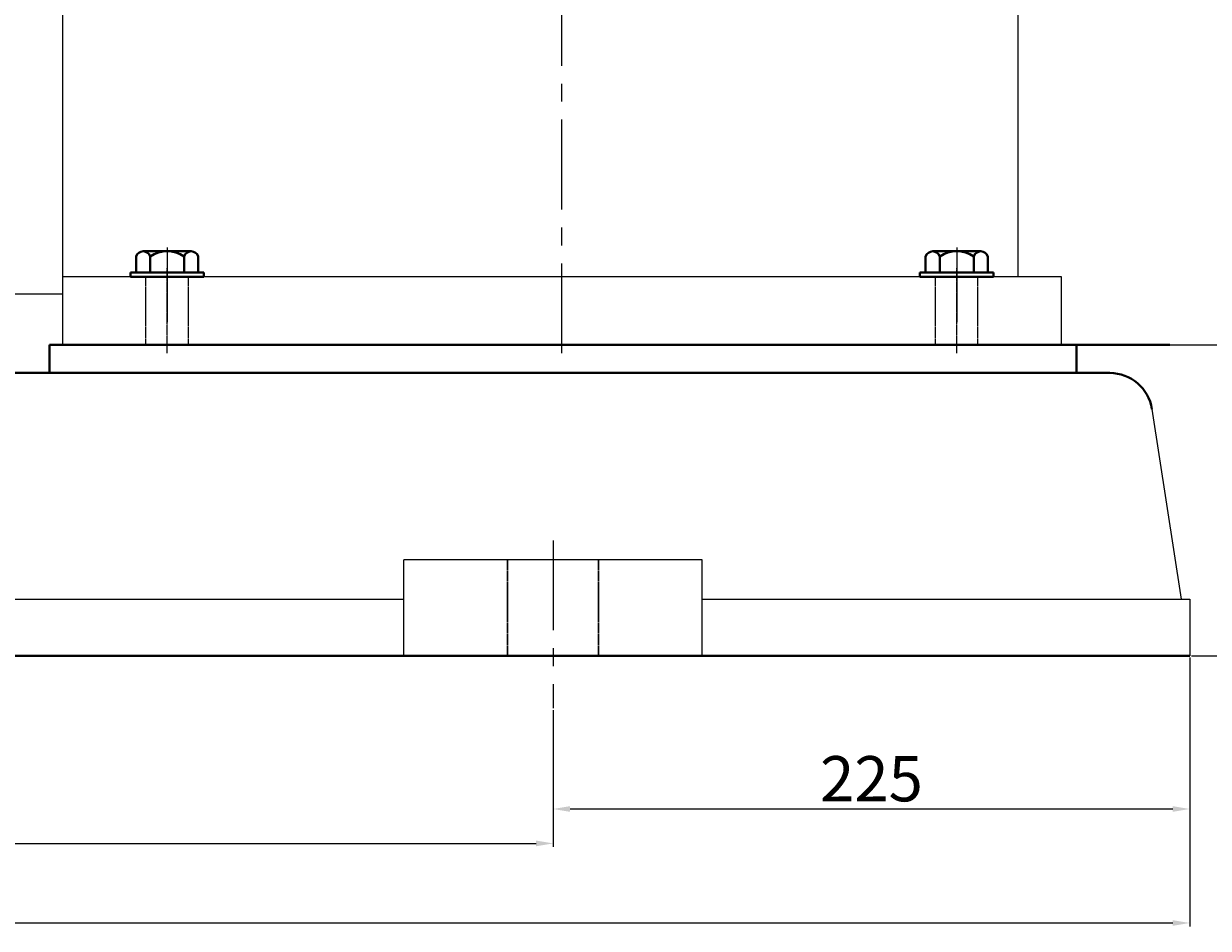
# Model space of a CAD drawing. Units: millimetres. Extents: x 40604 to 43113, y -32882 to -31154.
# Drawn here: x 41621 to 42040, y -31922 to -31603 of the extents above; entities that cross this region are included whole.
import ezdxf

# ---------------------------------------------------------------- set-up
doc = ezdxf.new("R2010")
doc.units = ezdxf.units.MM
for name, pattern in [('ACAD_ISO02W100', [15, 12, -3]), ('CENTER', [50.8, 31.75, -6.35, 6.35, -6.35]), ('HIDDEN', [0.375, 0.25, -0.125]), ('YSYWPCG_CENTER', [0.7, 0.5, -0.1, 0, -0.1]), ('YSYWPCG_HIDDEN', [0.375, 0.25, -0.125])]:
    doc.linetypes.add(name, pattern=pattern)
for name, color, linetype in [('YSYWPCG_CENTER', 4, 'YSYWPCG_CENTER'), ('YSYWPCG_HIDDEN', 3, 'YSYWPCG_HIDDEN'), ('尺寸线', 1, 'Continuous')]:
    doc.layers.add(name, color=color, linetype=linetype)
for name, color, linetype, lineweight in [('中心线', 5, 'CENTER', 13), ('粗实线', 7, 'Continuous', 40), ('细实线', 1, 'Continuous', 13), ('虚线', 3, 'ACAD_ISO02W100', 30)]:
    doc.layers.add(name, color=color, linetype=linetype, lineweight=lineweight)
doc.styles.get("Standard").update_dxf_attribs({"font": 'txt.shx', "height": 16, "bigfont": 'gbcbig.shx'})
doc.dimstyles.new('ISO-25', dxfattribs={"dimtxt": 2.5, "dimasz": 6, "dimexe": 1.25, "dimexo": 0.625, "dimtad": 1, "dimtxsty": 'Standard', "dimcen": 2.5, "dimadec": 0, "dimazin": 0, "dimtfac": 1, "dimtmove": 0, "dimatfit": 3, "dimfxl": 0, "dimarcsym": 0})

# ---------------------------------------------------------------- blocks, each defined once
blk = doc.blocks.new('*D3')
at = {"layer": 'Defpoints', "color": 0, "transparency": 16777216}
for p in [(26381.89, -12134.61), (26452.75, -12134.61), (26436.63, -12244.61)]:
    blk.add_point(p, dxfattribs=at)
at = {"layer": '细实线', "color": 0, "lineweight": -2, "transparency": 16777216}
for p, q in [((26382.51, -12134.61), (26454, -12134.61)), ((26452.75, -12238.61), (26452.75, -12140.61)), ((26437.26, -12244.61), (26454, -12244.61))]:
    blk.add_line(p, q, dxfattribs=at)
at = {"layer": '细实线', "color": 0, "transparency": 16777216}
for points in [[(26451.75, -12140.61), (26453.75, -12140.61), (26452.75, -12134.61)], [(26451.75, -12238.61), (26453.75, -12238.61), (26452.75, -12244.61)]]:
    blk.add_solid(points, dxfattribs=at)
at = {"layer": '细实线', "color": 0, "transparency": 16777216, "insert": (26444.12, -12189.61), "char_height": 16, "attachment_point": 5, "rotation": 90}
blk.add_mtext('110', dxfattribs=at)
blk = doc.blocks.new('*D4')
at = {"layer": 'Defpoints', "color": 0, "transparency": 16777216}
for p in [(25108.89, -12244.61), (26388.89, -12244.6), (26388.89, -12339)]:
    blk.add_point(p, dxfattribs=at)
at = {"layer": '尺寸线', "color": 0, "lineweight": -2, "transparency": 16777216}
for p, q in [((25108.89, -12245.23), (25108.89, -12340.25)), ((26388.89, -12245.22), (26388.89, -12340.25)), ((25114.89, -12339), (26382.89, -12339))]:
    blk.add_line(p, q, dxfattribs=at)
at = {"layer": '尺寸线', "color": 0, "transparency": 16777216}
for points in [[(25114.89, -12338), (25114.89, -12340), (25108.89, -12339)], [(26382.89, -12338), (26382.89, -12340), (26388.89, -12339)]]:
    blk.add_solid(points, dxfattribs=at)
at = {"layer": '尺寸线', "color": 0, "transparency": 16777216, "insert": (25748.89, -12330.38), "char_height": 16, "attachment_point": 5}
blk.add_mtext('1280', dxfattribs=at)
blk = doc.blocks.new('*D20')
at = {"layer": 'Defpoints', "color": 0, "transparency": 16777216}
for p in [(26167.01, -11704.61), (26370.97, -12134.61), (26620.22, -12134.61)]:
    blk.add_point(p, dxfattribs=at)
at = {"layer": '尺寸线', "color": 0, "lineweight": -2, "transparency": 16777216}
for p, q in [((26167.63, -11704.61), (26621.47, -11704.61)), ((26620.22, -11710.61), (26620.22, -12128.61)), ((26371.59, -12134.61), (26621.47, -12134.61))]:
    blk.add_line(p, q, dxfattribs=at)
at = {"layer": '尺寸线', "color": 0, "transparency": 16777216}
for points in [[(26619.22, -11710.61), (26621.22, -11710.61), (26620.22, -11704.61)], [(26619.22, -12128.61), (26621.22, -12128.61), (26620.22, -12134.61)]]:
    blk.add_solid(points, dxfattribs=at)
at = {"layer": '尺寸线', "color": 0, "transparency": 16777216, "insert": (26611.59, -11919.61), "char_height": 16, "attachment_point": 5, "rotation": 90}
blk.add_mtext('430', dxfattribs=at)
blk = doc.blocks.new('*D22')
at = {"layer": 'Defpoints', "color": 0, "transparency": 16777216}
for p in [(26167.01, -11704.61), (26388.89, -12244.6), (26659.19, -12244.6)]:
    blk.add_point(p, dxfattribs=at)
at = {"layer": '尺寸线', "color": 0, "lineweight": -2, "transparency": 16777216}
for p, q in [((26167.63, -11704.61), (26660.44, -11704.61)), ((26659.19, -11710.61), (26659.19, -12238.6)), ((26389.51, -12244.6), (26660.44, -12244.6))]:
    blk.add_line(p, q, dxfattribs=at)
at = {"layer": '尺寸线', "color": 0, "transparency": 16777216}
for points in [[(26658.19, -11710.61), (26660.19, -11710.61), (26659.19, -11704.61)], [(26658.19, -12238.6), (26660.19, -12238.6), (26659.19, -12244.6)]]:
    blk.add_solid(points, dxfattribs=at)
at = {"layer": '尺寸线', "color": 0, "transparency": 16777216, "insert": (26649.23, -11974.6), "char_height": 16, "attachment_point": 5, "rotation": 90}
blk.add_mtext('539,99', dxfattribs=at)
blk = doc.blocks.new('*D24')
at = {"layer": 'Defpoints', "color": 0, "transparency": 16777216}
for p in [(26388.89, -12260.57), (26163.88, -12263.13), (26388.89, -12298.71)]:
    blk.add_point(p, dxfattribs=at)
at = {"layer": '尺寸线', "color": 0, "lineweight": -2, "transparency": 16777216}
for p, q in [((26388.89, -12261.19), (26388.89, -12299.96)), ((26163.88, -12263.76), (26163.88, -12299.96)), ((26169.88, -12298.71), (26382.89, -12298.71))]:
    blk.add_line(p, q, dxfattribs=at)
at = {"layer": '尺寸线', "color": 0, "transparency": 16777216}
for points in [[(26169.88, -12297.71), (26169.88, -12299.71), (26163.88, -12298.71)], [(26382.89, -12297.71), (26382.89, -12299.71), (26388.89, -12298.71)]]:
    blk.add_solid(points, dxfattribs=at)
at = {"layer": '尺寸线', "color": 0, "transparency": 16777216, "insert": (26276.39, -12290.09), "char_height": 16, "attachment_point": 5}
blk.add_mtext('225', dxfattribs=at)
blk = doc.blocks.new('*D34')
at = {"layer": 'Defpoints', "color": 0, "transparency": 16777216}
for p in [(40978.07, -31866.97), (41808.07, -31866.97), (41808.07, -31892.32)]:
    blk.add_point(p, dxfattribs=at)
at = {"layer": '细实线', "color": 0, "lineweight": -2, "transparency": 16777216}
for p, q in [((40978.07, -31867.59), (40978.07, -31893.57)), ((41808.07, -31867.59), (41808.07, -31893.57)), ((40984.07, -31892.32), (41802.07, -31892.32))]:
    blk.add_line(p, q, dxfattribs=at)
at = {"layer": '细实线', "color": 0, "transparency": 16777216}
for points in [[(40984.07, -31891.32), (40984.07, -31893.32), (40978.07, -31892.32)], [(41802.07, -31891.32), (41802.07, -31893.32), (41808.07, -31892.32)]]:
    blk.add_solid(points, dxfattribs=at)
at = {"layer": '细实线', "color": 0, "transparency": 16777216, "insert": (41393.07, -31882.36), "char_height": 16, "attachment_point": 5}
blk.add_mtext('829,99', dxfattribs=at)

msp = doc.modelspace()

# ---------------------------------------------------------------- linework, layer by layer
for p, q in [((41634.696, -31356.048), (41634.696, -31716.048)), ((41972.296, -31356.048), (41972.296, -31692.048)), ((41987.696, -31692.048), (41634.696, -31692.048)), ((41987.696, -31716.048), (41987.696, -31692.048)), ((41611.896, -31698.048), (41634.696, -31698.048)), ((41634.696, -31716.048), (42060.696, -31716.048))]:
    msp.add_line(p, q)
at = {"layer": 'YSYWPCG_CENTER'}
for p, q in [((41671.696, -31719.048), (41671.696, -31689.048)), ((41950.696, -31719.048), (41950.696, -31689.048))]:
    msp.add_line(p, q, dxfattribs=at)
at = {"layer": 'YSYWPCG_HIDDEN'}
for p, q in [((41664.196, -31716.048), (41664.196, -31692.048)), ((41679.196, -31716.048), (41679.196, -31692.048)), ((41943.196, -31716.048), (41943.196, -31692.048)), ((41958.196, -31716.048), (41958.196, -31692.048))]:
    msp.add_line(p, q, dxfattribs=at)
at = {"layer": '中心线'}
for p, q in [((41811.196, -31719.048), (41811.196, -31283.048)), ((41671.696, -31681.656), (41671.696, -31708.048)), ((41950.696, -31681.656), (41950.696, -31708.048)), ((41808.069, -31785.243), (41808.069, -31844.572))]:
    msp.add_line(p, q, dxfattribs=at)
at = {"layer": '粗实线'}
for p, q in [((41660.726, -31690.548), (41660.726, -31684.848)), ((41663.211, -31683.048), (41680.181, -31683.048)), ((41665.696, -31683.048), (41663.211, -31683.048)), ((41665.696, -31690.548), (41665.696, -31684.848)), ((41677.696, -31690.548), (41677.696, -31684.848)), ((41682.666, -31684.848), (41682.666, -31690.548)), ((41939.726, -31690.548), (41939.726, -31684.848)), ((41942.211, -31683.048), (41959.181, -31683.048)), ((41944.696, -31683.048), (41942.211, -31683.048)), ((41944.696, -31690.548), (41944.696, -31684.848)), ((41956.696, -31690.548), (41956.696, -31684.848)), ((41961.666, -31684.848), (41961.666, -31690.548)), ((41658.696, -31690.548), (41684.696, -31690.548)), ((41658.696, -31692.048), (41658.696, -31690.548)), ((41658.696, -31692.048), (41684.696, -31692.048)), ((41684.696, -31692.048), (41684.696, -31690.548)), ((41937.696, -31690.548), (41963.696, -31690.548)), ((41937.696, -31692.048), (41937.696, -31690.548)), ((41937.696, -31692.048), (41963.696, -31692.048)), ((41963.696, -31692.048), (41963.696, -31690.548)), ((41630.071, -31716.048), (41638.086, -31716.048)), ((41630.071, -31716.048), (41630.071, -31726.051)), ((41636.071, -31716.048), (41644.086, -31716.048)), ((41638.086, -31716.048), (41993.074, -31716.048)), ((41644.086, -31716.048), (42026.074, -31716.048)), ((41993.074, -31726.048), (41993.074, -31716.048)), ((41460.438, -31726.051), (41636.071, -31726.051)), ((41936.394, -31726.048), (41636.071, -31726.051)), ((42002.754, -31726.048), (41936.394, -31726.048)), ((42002.754, -31726.048), (42004.844, -31726.048)), ((40753.072, -31826.048), (42033.074, -31826.049)), ((42033.072, -31826.038), (42033.074, -31826.049))]:
    msp.add_line(p, q, dxfattribs=at)
at = {"layer": '粗实线', "lineweight": -3}
for p, q in [((42019.671, -31738.78), (42030.002, -31806.048)), ((41755.336, -31826.048), (41755.336, -31792.052)), ((41860.803, -31792.054), (41755.336, -31792.054)), ((41860.803, -31826.048), (41860.803, -31792.054)), ((41030.808, -31806.048), (41755.336, -31806.048)), ((41860.803, -31806.048), (42033.072, -31806.048)), ((42033.072, -31806.048), (42033.072, -31826.049))]:
    msp.add_line(p, q, dxfattribs=at)
at = {"layer": '粗实线'}
for centre, radius, start, end in [((41663.211, -31685.663), 2.615, 18.16491, 161.83509), ((41671.696, -31693.948), 10.9, 56.60151, 123.39849), ((41680.181, -31685.663), 2.615, 18.16491, 161.83509), ((41942.211, -31685.663), 2.615, 18.16491, 161.83509), ((41950.696, -31693.948), 10.9, 56.60151, 123.39849), ((41959.181, -31685.663), 2.615, 18.16491, 161.83509), ((42004.844, -31741.048), 15, 8.69774, 90)]:
    msp.add_arc(centre, radius, start, end, dxfattribs=at)
at = {"layer": '虚线', "color": 3, "linetype": 'HIDDEN'}
for p, q in [((41791.993, -31792.054), (41791.993, -31826.048)), ((41824.146, -31792.054), (41824.146, -31826.048))]:
    msp.add_line(p, q, dxfattribs=at)

# ---------------------------------------------------------------- dimensions: what is measured, and where the dimension line sits
at = {"layer": '尺寸线'}
for base, p2, picture, middle in [((42264.404, -31716.048), (42015.155, -31716.048), '*D20', (42255.779, -31501.048)), ((42303.372, -31826.038), (42033.072, -31826.038), '*D22', (42293.414, -31556.043))]:
    dim = msp.add_linear_dim(base=base, p1=(41811.196, -31286.048), p2=p2, angle=90, dimstyle='ISO-25', dxfattribs=at)
    dim.commit()
    dim.dimension.update_dxf_attribs({"geometry": picture, "text_midpoint": middle, "insert": (15644.186, -19581.442)})
for base, p1, p2, picture, middle, set_off in [((42033.072, -31920.446), (40753.072, -31826.048), (42033.072, -31826.038), '*D4', (41393.072, -31911.821), (15644.186, -19581.442)), ((42033.0736, -31880.156), (41808.0693, -31844.5719), (42033.0736, -31842.0098), '*D24', (41920.5714, -31871.531), (15644.1862, -19581.4415))]:
    dim = msp.add_linear_dim(base=base, p1=p1, p2=p2, dimstyle='ISO-25', dxfattribs=at)
    dim.commit()
    dim.dimension.update_dxf_attribs({"geometry": picture, "text_midpoint": middle, "insert": set_off})
at = {"layer": '细实线'}
dim = msp.add_linear_dim(base=(42096.931, -31716.048), p1=(42080.817, -31826.049), p2=(42026.074, -31716.048), angle=90, dimstyle='ISO-25', dxfattribs=at)
dim.commit()
dim.dimension.update_dxf_attribs({"geometry": '*D3', "text_midpoint": (42088.306, -31771.049), "insert": (15644.186, -19581.442)})
dim = msp.add_linear_dim(base=(41808.0693, -31892.3182), p1=(40978.0745, -31866.9698), p2=(41808.0693, -31866.9698), dimstyle='ISO-25', dxfattribs=at)
dim.commit()
dim.dimension.update_dxf_attribs({"geometry": '*D34', "text_midpoint": (41393.0719, -31882.3598)})

doc.saveas('drawing.dxf')
